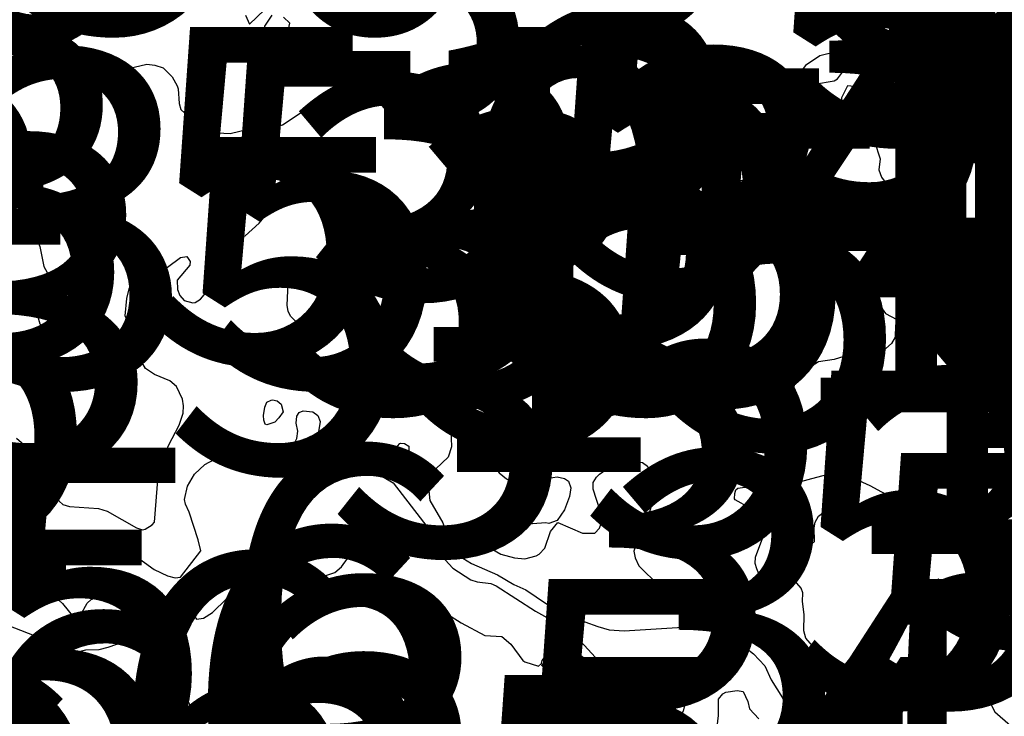
# Model space of a CAD drawing. Extents: x 524030 to 525232, y 3538552 to 3539312.
# Drawn here: x 524651 to 524719, y 3539187 to 3539235 of the extents above; entities that cross this region are included whole.
import ezdxf

# ---------------------------------------------------------------- set-up
doc = ezdxf.new("R2010")
doc.units = 0

# ---------------------------------------------------------------- blocks, each defined once
blk = doc.blocks.new('FEATURE')
at = {"layer": 'FeatureAttribs'}
blk.add_attdef('NAME', (0, 0), '', height=1, dxfattribs=at)

msp = doc.modelspace()

# ---------------------------------------------------------------- linework, layer by layer
at = {"layer": 'Contours'}
for points in [[(524666.852, 3539234.879, 348), (524667.128, 3539234.272, 348), (524668.163, 3539235.253, 348)], [(524668.664, 3539234.888, 348), (524668.157, 3539234.132, 348), (524668.311, 3539232.679, 348), (524668.374, 3539232.596, 348), (524668.623, 3539232.57, 348), (524668.747, 3539232.656, 348), (524669.287, 3539233.42, 348), (524669.788, 3539233.8, 348), (524669.908, 3539234.339, 348), (524669.47, 3539234.754, 348)], [(524719.644, 3539233.577, 348), (524718.98, 3539233.534, 348), (524718.648, 3539233.71, 348), (524717.901, 3539233.701, 348), (524717.186, 3539232.969, 348), (524717.243, 3539232.679, 348), (524717.764, 3539231.475, 348), (524717.977, 3539230.52, 348), (524718.316, 3539230.016, 348), (524719.091, 3539229.773, 348)], [(524706.899, 3539232.227, 348), (524706.36, 3539232.08, 348), (524705.378, 3539231.433, 348), (524704.891, 3539230.81, 348), (524704.755, 3539230.105, 348), (524705.239, 3539229.878, 348), (524705.986, 3539230.148, 348), (524707.356, 3539230.363, 348), (524707.564, 3539230.507, 348), (524707.909, 3539230.977, 348), (524707.928, 3539231.101, 348), (524707.694, 3539231.931, 348), (524707.107, 3539232.246, 348), (524706.941, 3539232.237, 348), (524706.899, 3539232.227, 348)], [(524651.104, 3539226.265, 349), (524651.893, 3539225.906, 349), (524652.1, 3539225.85, 349), (524652.577, 3539225.912, 349), (524652.814, 3539225.704, 349), (524652.432, 3539225.172, 349), (524651.976, 3539223.757, 349), (524651.829, 3539223.006, 349), (524651.865, 3539222.508, 349), (524652.363, 3539219.809, 349), (524652.704, 3539218.979, 349), (524652.994, 3539217.609, 349), (524653.345, 3539216.945, 349), (524652.964, 3539215.699, 349), (524652.57, 3539215.035, 349), (524652.495, 3539214.371, 349), (524652.712, 3539213.665, 349), (524652.889, 3539213.442, 349), (524653.429, 3539213.042, 349), (524654.01, 3539212.839, 349), (524654.674, 3539213.02, 349), (524655.165, 3539213.54, 349), (524655.445, 3539214.537, 349), (524655.352, 3539215.658, 349), (524655.424, 3539215.948, 349), (524655.406, 3539216.363, 349), (524655.836, 3539216.529, 349), (524656.137, 3539216.862, 349), (524656.418, 3539217.022, 349), (524657.165, 3539218.14, 349), (524657.613, 3539219.186, 349), (524657.939, 3539220.349, 349), (524657.918, 3539220.805, 349), (524657.769, 3539221.387, 349), (524657.391, 3539222.009, 349), (524656.006, 3539223.089, 349), (524655.235, 3539224.044, 349), (524655.04, 3539224.5, 349), (524654.604, 3539224.749, 349), (524654.351, 3539225.206, 349), (524654.38, 3539225.455, 349), (524654.727, 3539225.995, 349), (524655.131, 3539226.154, 349), (524656.558, 3539227.988, 349), (524656.892, 3539228.735, 349), (524656.997, 3539230.395, 349), (524656.93, 3539230.644, 349), (524657.414, 3539231.058, 349), (524658.327, 3539231.094, 349), (524660.071, 3539231.512, 349), (524660.611, 3539231.443, 349), (524661.192, 3539231.259, 349), (524661.814, 3539230.648, 349), (524662.156, 3539230.022, 349), (524662.225, 3539229.814, 349), (524662.287, 3539228.818, 349), (524662.415, 3539228.403, 349), (524663.268, 3539227.601, 349), (524664.513, 3539226.829, 349), (524665.8, 3539226.758, 349), (524667.045, 3539227.04, 349), (524668.83, 3539227.141, 349), (524669.412, 3539227.354, 349), (524671.653, 3539228.845, 349), (524673.646, 3539229.594, 349), (524674.85, 3539229.556, 349), (524675.773, 3539229.15, 349), (524676.45, 3539228.652, 349), (524676.967, 3539228.454, 349), (524677.888, 3539227.863, 349), (524678.685, 3539226.991, 349), (524679.067, 3539226.784, 349), (524680.787, 3539226.37, 349), (524682.53, 3539226.11, 349), (524684.191, 3539226.261, 349), (524685.353, 3539226.606, 349), (524686.474, 3539226.589, 349), (524686.848, 3539226.702, 349), (524687.803, 3539227.318, 349), (524688.259, 3539227.468, 349), (524689.328, 3539226.784, 349), (524690.543, 3539226.2, 349), (524690.845, 3539225.953, 349), (524691.456, 3539225.259, 349), (524691.913, 3539224.244, 349), (524692.578, 3539223.628, 349), (524693.278, 3539222.84, 349), (524694.396, 3539221.511, 349), (524694.486, 3539221.277, 349), (524694.943, 3539221.033, 349), (524695.4, 3539220.931, 349), (524695.524, 3539220.981, 349), (524695.815, 3539221.534, 349), (524696.396, 3539221.967, 349), (524697.06, 3539222.648, 349), (524698.023, 3539223.172, 349), (524698.596, 3539223.37, 349), (524699.053, 3539223.354, 349), (524700.091, 3539223.562, 349), (524700.797, 3539223.503, 349), (524701.17, 3539223.555, 349), (524701.876, 3539223.796, 349), (524702.582, 3539224.17, 349), (524702.914, 3539224.125, 349), (524703.122, 3539224.286, 349), (524703.273, 3539224.127, 349), (524703.309, 3539223.836, 349), (524703.388, 3539223.711, 349), (524704.946, 3539222.3, 349), (524705.197, 3539222.005, 349), (524705.862, 3539221.677, 349), (524706.36, 3539221.346, 349), (524706.53, 3539220.889, 349), (524706.898, 3539220.39, 349), (524707.095, 3539219.851, 349), (524707.016, 3539219.519, 349), (524706.853, 3539219.145, 349), (524706.314, 3539218.439, 349), (524706.151, 3539218.024, 349), (524706.364, 3539216.613, 349), (524707.009, 3539216.073, 349), (524707.273, 3539215.754, 349), (524708.114, 3539215.326, 349), (524708.435, 3539214.979, 349), (524708.851, 3539215.118, 349), (524709.432, 3539215.94, 349), (524709.888, 3539216.01, 349), (524710.382, 3539215.076, 349), (524710.885, 3539214.362, 349), (524711.666, 3539213.956, 349), (524711.554, 3539213.54, 349), (524711.549, 3539212.752, 349), (524711.29, 3539212.295, 349), (524710.302, 3539211.423, 349), (524709.722, 3539211.353, 349), (524709.1, 3539211.398, 349), (524708.684, 3539211.544, 349), (524708.311, 3539211.51, 349), (524707.356, 3539211.205, 349), (524706.277, 3539211.04, 349), (524705.143, 3539210.344, 349), (524704.613, 3539209.721, 349), (524704.468, 3539208.102, 349), (524704.08, 3539206.898, 349), (524702.914, 3539206.31, 349), (524702.208, 3539206.31, 349), (524700.963, 3539206.634, 349), (524700.589, 3539207.081, 349), (524697.766, 3539208.282, 349), (524697.102, 3539208.286, 349), (524696.189, 3539208.008, 349), (524695.566, 3539208.183, 349), (524695.149, 3539208.642, 349), (524694.666, 3539209.97, 349), (524694.408, 3539210.967, 349), (524694.002, 3539211.755, 349), (524692.867, 3539213.145, 349), (524692.361, 3539214.08, 349), (524692.081, 3539214.786, 349), (524691.456, 3539215.511, 349), (524691.111, 3539215.782, 349), (524690.377, 3539216.118, 349), (524689.629, 3539216.257, 349), (524688.757, 3539216.198, 349), (524688.301, 3539216.253, 349), (524687.17, 3539217.401, 349), (524686.765, 3539217.439, 349), (524686.35, 3539217.349, 349), (524685.727, 3539217.012, 349), (524685.319, 3539216.529, 349), (524685.2, 3539216.322, 349), (524685.051, 3539215.658, 349), (524685.229, 3539215.216, 349), (524686.149, 3539214.246, 349), (524686.674, 3539213.457, 349), (524686.7, 3539212.959, 349), (524686.412, 3539211.921, 349), (524686.564, 3539210.717, 349), (524686.387, 3539210.178, 349), (524686.267, 3539209.994, 349), (524685.934, 3539209.749, 349), (524684.938, 3539209.46, 349), (524683.444, 3539208.651, 349), (524682.655, 3539208.381, 349), (524682.281, 3539208.15, 349), (524682.074, 3539207.834, 349), (524681.917, 3539207.396, 349), (524681.897, 3539206.774, 349), (524682.061, 3539206.192, 349), (524682.519, 3539205.404, 349), (524682.945, 3539204.884, 349), (524683.627, 3539204.283, 349), (524684.315, 3539203.408, 349), (524684.814, 3539202.997, 349), (524685.27, 3539202.785, 349), (524686.35, 3539202.767, 349), (524687.097, 3539202.953, 349), (524688.301, 3539203.139, 349), (524688.799, 3539203.009, 349), (524689.083, 3539202.83, 349), (524689.24, 3539202.373, 349), (524689.14, 3539201.792, 349), (524688.799, 3539200.865, 349), (524688.301, 3539200.137, 349), (524687.72, 3539199.931, 349), (524687.512, 3539199.965, 349), (524685.063, 3539199.788, 349), (524683.867, 3539199.799, 349), (524683.61, 3539199.46, 349), (524683.518, 3539199.052, 349), (524683.621, 3539198.512, 349), (524683.859, 3539198.127, 349), (524684.411, 3539197.806, 349), (524685.353, 3539197.568, 349), (524686.059, 3539197.504, 349), (524686.848, 3539197.691, 349), (524687.055, 3539197.818, 349), (524687.437, 3539198.222, 349), (524687.835, 3539199.384, 349), (524688.342, 3539200.004, 349), (524690.044, 3539199.252, 349), (524690.875, 3539199.26, 349), (524691.207, 3539199.608, 349), (524691.308, 3539199.924, 349), (524691.245, 3539200.795, 349), (524690.77, 3539202.29, 349), (524690.769, 3539202.747, 349), (524690.999, 3539203.12, 349), (524691.2, 3539203.328, 349), (524691.824, 3539203.743, 349), (524692.633, 3539204.034, 349), (524693.781, 3539204.184, 349), (524694.171, 3539204.117, 349), (524694.497, 3539203.868, 349), (524694.61, 3539203.286, 349), (524694.843, 3539202.581, 349), (524694.91, 3539201.958, 349), (524694.87, 3539201.46, 349), (524694.675, 3539200.795, 349), (524694.071, 3539199.558, 349), (524693.571, 3539198.014, 349), (524693.663, 3539197.557, 349), (524693.918, 3539197.018, 349), (524695.317, 3539195.648, 349), (524696.189, 3539195.507, 349), (524697.019, 3539195.646, 349), (524697.476, 3539195.839, 349), (524697.974, 3539195.811, 349), (524698.271, 3539195.648, 349), (524698.461, 3539195.316, 349), (524698.413, 3539194.568, 349), (524698.526, 3539194.361, 349), (524699.302, 3539194.063, 349), (524700.589, 3539193.714, 349), (524701.253, 3539193.732, 349), (524702.125, 3539194.046, 349), (524702.534, 3539194.485, 349), (524702.616, 3539194.942, 349), (524702.551, 3539195.482, 349), (524702.018, 3539196.81, 349), (524701.918, 3539197.184, 349), (524701.924, 3539197.599, 349), (524702.639, 3539199.508, 349), (524702.779, 3539200.256, 349), (524702.706, 3539200.447, 349), (524702.499, 3539200.681, 349), (524701.525, 3539201.003, 349), (524700.544, 3539201.543, 349), (524700.496, 3539201.626, 349), (524700.51, 3539201.999, 349), (524700.589, 3539202.246, 349), (524700.714, 3539202.36, 349), (524701.212, 3539202.427, 349), (524702.789, 3539202.147, 349), (524703.578, 3539202.221, 349), (524704.699, 3539202.713, 349), (524705.82, 3539203.031, 349), (524707.273, 3539203.417, 349), (524707.937, 3539203.395, 349), (524709.805, 3539202.53, 349), (524712.753, 3539200.938, 349), (524713.708, 3539200.314, 349), (524714.206, 3539200.218, 349), (524715.078, 3539200.45, 349), (524715.617, 3539200.495, 349), (524716.489, 3539200.267, 349), (524716.821, 3539200.109, 349), (524717.279, 3539199.675, 349), (524717.652, 3539199.127, 349), (524718.15, 3539198.651, 349), (524718.689, 3539198.266, 349), (524719.063, 3539198.09, 349)], [(524719.537, 3539225.87, 348), (524718.025, 3539224.718, 348), (524717.693, 3539224.378, 348), (524717.527, 3539224.45, 348), (524717.153, 3539224.818, 348), (524716.738, 3539224.875, 348), (524716.282, 3539225.055, 348), (524716.033, 3539225.065, 348), (524715.327, 3539225.447, 348), (524714.663, 3539226.355, 348), (524714.455, 3539226.529, 348), (524713.459, 3539226.817, 348), (524712.753, 3539227.345, 348), (524711.549, 3539227.988, 348), (524711.091, 3539228.735, 348), (524710.885, 3539229.321, 348), (524709.93, 3539229.874, 348), (524708.269, 3539230.026, 348), (524707.844, 3539229.191, 348), (524707.847, 3539228.859, 348), (524707.971, 3539228.32, 348), (524708.394, 3539227.535, 348), (524709.266, 3539227.037, 348), (524709.829, 3539226.618, 348), (524710.128, 3539226.202, 348), (524710.502, 3539224.998, 348), (524710.426, 3539224.251, 348), (524710.601, 3539223.753, 348), (524710.968, 3539223.23, 348), (524711.303, 3539222.549, 348), (524711.419, 3539221.387, 348), (524711.637, 3539220.93, 348), (524711.679, 3539220.681, 348), (524712.67, 3539220.164, 348), (524712.941, 3539219.851, 348), (524712.839, 3539219.56, 348), (524712.839, 3539219.352, 348), (524712.614, 3539219.02, 348), (524712.614, 3539218.896, 348), (524712.816, 3539218.439, 348), (524713.127, 3539218.199, 348), (524713.419, 3539217.775, 348), (524713.838, 3539216.737, 348), (524714.262, 3539216.197, 348), (524714.631, 3539214.869, 348), (524714.953, 3539214.287, 348), (524715.521, 3539213.54, 348), (524716.128, 3539211.631, 348), (524715.977, 3539210.967, 348), (524716.01, 3539210.344, 348), (524716.697, 3539209.459, 348), (524717.604, 3539208.766, 348), (524718.502, 3539207.645, 348), (524718.814, 3539207.373, 348), (524719.81, 3539206.97, 348)], [(524703.077, 3539227.365, 349), (524703.412, 3539227.397, 349), (524703.537, 3539227.349, 349), (524703.744, 3539227.163, 349), (524704.075, 3539226.659, 349), (524704.161, 3539226.078, 349), (524704.13, 3539225.331, 349), (524703.661, 3539224.867, 349), (524703.246, 3539224.817, 349), (524703.122, 3539224.874, 349), (524702.852, 3539225.829, 349), (524702.699, 3539226.659, 349), (524702.907, 3539227.199, 349), (524703.038, 3539227.339, 349), (524703.077, 3539227.365, 349)], [(524651.104, 3539205.8, 350), (524652.973, 3539204.2, 350), (524653.386, 3539203.535, 350), (524653.746, 3539201.999, 350), (524654.046, 3539201.46, 350), (524654.3, 3539201.241, 350), (524654.757, 3539201.091, 350), (524656.75, 3539200.956, 350), (524657.331, 3539200.78, 350), (524659.365, 3539199.63, 350), (524659.78, 3539199.495, 350), (524659.946, 3539199.525, 350), (524660.445, 3539199.834, 350), (524660.593, 3539200.007, 350), (524660.848, 3539203.203, 350), (524661.053, 3539204.075, 350), (524661.56, 3539205.279, 350), (524662.292, 3539206.691, 350), (524662.557, 3539207.521, 350), (524662.585, 3539208.019, 350), (524662.524, 3539208.476, 350), (524662.111, 3539209.347, 350), (524661.648, 3539209.735, 350), (524660.596, 3539210.178, 350), (524659.988, 3539210.593, 350), (524659.564, 3539211.299, 350), (524658.906, 3539213.457, 350), (524658.583, 3539214.205, 350), (524658.697, 3539215.409, 350), (524658.848, 3539216.073, 350), (524659.241, 3539216.602, 350), (524659.656, 3539216.974, 350), (524660.112, 3539217.185, 350), (524661.481, 3539217.567, 350), (524662.396, 3539218.222, 350), (524662.811, 3539218.293, 350), (524663.048, 3539217.941, 350), (524663.031, 3539217.692, 350), (524662.154, 3539216.654, 350), (524662.182, 3539216.031, 350), (524662.342, 3539215.616, 350), (524662.645, 3539215.255, 350), (524663.226, 3539215.108, 350), (524663.392, 3539215.134, 350), (524663.766, 3539215.345, 350), (524664.46, 3539216.197, 350), (524664.737, 3539216.903, 350), (524664.765, 3539217.443, 350), (524665.044, 3539218.481, 350), (524665.992, 3539219.435, 350), (524666.838, 3539219.718, 350), (524667.793, 3539220.583, 350), (524668.25, 3539221.138, 350), (524668.626, 3539221.968, 350), (524669.038, 3539222.468, 350), (524669.495, 3539222.676, 350), (524669.868, 3539222.76, 350), (524671.321, 3539222.763, 350), (524671.82, 3539223.061, 350), (524672.235, 3539223.444, 350), (524672.608, 3539223.588, 350), (524673.48, 3539223.726, 350), (524674.31, 3539223.517, 350), (524675.431, 3539223.583, 350), (524675.654, 3539223.379, 350), (524675.722, 3539222.84, 350), (524675.466, 3539221.926, 350), (524676.262, 3539220.608, 350), (524676.98, 3539219.975, 350), (524678.337, 3539219.89, 350), (524679.126, 3539219.489, 350), (524681.368, 3539217.811, 350), (524682.364, 3539217.252, 350), (524682.692, 3539216.82, 350), (524682.764, 3539216.197, 350), (524682.634, 3539214.786, 350), (524682.684, 3539214.371, 350), (524682.562, 3539213.748, 350), (524681.595, 3539212.046, 350), (524681.115, 3539209.97, 350), (524681.109, 3539208.766, 350), (524680.971, 3539206.4, 350), (524681.024, 3539205.196, 350), (524680.787, 3539204.497, 350), (524679.956, 3539203.688, 350), (524679.576, 3539203.203, 350), (524679.419, 3539202.622, 350), (524679.528, 3539201.501, 350), (524680.422, 3539199.965, 350), (524680.946, 3539198.471, 350), (524681.205, 3539198.014, 350), (524681.514, 3539197.723, 350), (524682.406, 3539197.17, 350), (524684.191, 3539196.385, 350), (524685.312, 3539195.728, 350), (524686.142, 3539195.354, 350), (524688.342, 3539193.884, 350), (524689.297, 3539193.478, 350), (524691.082, 3539192.848, 350), (524691.871, 3539192.622, 350), (524692.909, 3539192.544, 350), (524696.936, 3539192.791, 350), (524697.932, 3539192.915, 350), (524698.638, 3539192.788, 350), (524700.213, 3539192.077, 350), (524700.748, 3539191.787, 350), (524701.793, 3539190.964, 350), (524702.577, 3539190.126, 350), (524703.009, 3539189.171, 350), (524703.783, 3539187.926, 350), (524703.926, 3539187.594, 350), (524704.032, 3539187.096, 350), (524704.02, 3539186.016, 350)], [(524684.722, 3539222.84, 350), (524685.27, 3539222.8, 350), (524685.579, 3539222.549, 350), (524685.327, 3539222.175, 350), (524684.507, 3539221.802, 350), (524683.693, 3539220.494, 350), (524683.278, 3539219.996, 350), (524683.209, 3539220.058, 350), (524683.208, 3539220.224, 350), (524683.362, 3539220.722, 350), (524683.251, 3539220.889, 350), (524683.252, 3539221.013, 350), (524683.693, 3539222.338, 350), (524683.799, 3539222.508, 350), (524684.108, 3539222.702, 350), (524684.648, 3539222.835, 350), (524684.722, 3539222.84, 350)], [(524701.345, 3539220.889, 350), (524701.793, 3539220.802, 350), (524701.939, 3539220.556, 350), (524701.757, 3539219.643, 350), (524701.378, 3539219.229, 350), (524701.046, 3539219.37, 350), (524700.89, 3539219.602, 350), (524701.169, 3539220.681, 350), (524701.295, 3539220.867, 350), (524701.345, 3539220.889, 350)], [(524670.494, 3539217.194, 351), (524670.657, 3539217.235, 351), (524670.948, 3539217.099, 351), (524671.446, 3539216.642, 351), (524671.859, 3539215.658, 351), (524671.82, 3539214.797, 351), (524671.564, 3539214.205, 351), (524671.155, 3539213.883, 351), (524670.657, 3539213.729, 351), (524670.283, 3539213.862, 351), (524669.951, 3539214.191, 351), (524669.792, 3539214.537, 351), (524669.728, 3539214.91, 351), (524669.789, 3539216.446, 351), (524670.034, 3539216.934, 351), (524670.45, 3539217.173, 351), (524670.494, 3539217.194, 351)], [(524684.191, 3539213.134, 349), (524683.672, 3539212.918, 349), (524683.445, 3539212.669, 349), (524683.351, 3539212.336, 349), (524683.424, 3539212.046, 349), (524683.693, 3539211.889, 349), (524684.938, 3539211.486, 349), (524685.36, 3539211.714, 349), (524685.442, 3539212.17, 349), (524684.814, 3539212.931, 349), (524684.232, 3539213.143, 349), (524684.191, 3539213.134, 349)], [(524691.331, 3539211.963, 348), (524689.505, 3539211.757, 348), (524689.214, 3539211.646, 348), (524688.854, 3539211.299, 348), (524688.661, 3539210.967, 348), (524688.598, 3539210.676, 348), (524688.693, 3539209.97, 348), (524689.162, 3539209.181, 348), (524689.276, 3539208.808, 348), (524689.256, 3539207.635, 348), (524689.961, 3539206.969, 348), (524690.584, 3539206.898, 348), (524692.311, 3539207.438, 348), (524692.585, 3539208.06, 348), (524692.411, 3539208.683, 348), (524692.556, 3539209.057, 348), (524693.113, 3539210.012, 348), (524693.005, 3539210.551, 348), (524692.618, 3539211.015, 348), (524691.788, 3539211.761, 348), (524691.373, 3539211.962, 348), (524691.331, 3539211.963, 348)], [(524674.256, 3539208.974, 351), (524674.699, 3539208.891, 351), (524674.918, 3539208.476, 351), (524674.951, 3539208.227, 351), (524674.774, 3539207.894, 351), (524674.269, 3539207.403, 351), (524673.688, 3539207.48, 351), (524673.514, 3539207.853, 351), (524673.638, 3539208.476, 351), (524674.186, 3539208.947, 351), (524674.256, 3539208.974, 351)], [(524668.702, 3539208.434, 351), (524669.038, 3539208.373, 351), (524669.309, 3539208.144, 351), (524669.437, 3539207.604, 351), (524669.159, 3539207.189, 351), (524668.872, 3539206.904, 351), (524668.332, 3539206.714, 351), (524668.208, 3539206.764, 351), (524668.119, 3539207.023, 351), (524668.098, 3539207.355, 351), (524668.185, 3539207.936, 351), (524668.332, 3539208.263, 351), (524668.623, 3539208.411, 351), (524668.702, 3539208.434, 351)], [(524651.104, 3539198.232, 351), (524651.768, 3539198.239, 351), (524652.432, 3539198.018, 351), (524653.262, 3539197.493, 351), (524653.636, 3539197.39, 351), (524654.051, 3539197.368, 351), (524654.631, 3539197.682, 351), (524655.292, 3539198.346, 351), (524655.753, 3539198.668, 351), (524656.169, 3539198.79, 351), (524656.791, 3539198.717, 351), (524658.016, 3539198.429, 351), (524658.576, 3539198.205, 351), (524660.569, 3539196.772, 351), (524661.482, 3539196.326, 351), (524662.022, 3539196.183, 351), (524662.396, 3539196.237, 351), (524663.791, 3539198.055, 351), (524663.601, 3539198.803, 351), (524662.988, 3539200.712, 351), (524662.722, 3539201.252, 351), (524662.665, 3539201.584, 351), (524662.873, 3539202.498, 351), (524663.351, 3539203.327, 351), (524664.056, 3539203.99, 351), (524665.385, 3539204.698, 351), (524666.506, 3539204.717, 351), (524667.627, 3539204.941, 351), (524668.125, 3539204.749, 351), (524668.872, 3539204.668, 351), (524669.827, 3539204.824, 351), (524669.993, 3539205.002, 351), (524670.397, 3539205.777, 351), (524670.464, 3539206.275, 351), (524670.349, 3539206.815, 351), (524670.386, 3539207.313, 351), (524670.557, 3539207.562, 351), (524670.823, 3539207.685, 351), (524671.487, 3539207.612, 351), (524671.823, 3539207.355, 351), (524671.988, 3539206.94, 351), (524671.878, 3539206.234, 351), (524672.015, 3539205.694, 351), (524673.397, 3539204.969, 351), (524674.813, 3539204.034, 351), (524677.009, 3539202.733, 351), (524679.494, 3539199.508, 351), (524680.579, 3539197.423, 351), (524681.119, 3539196.846, 351), (524682.364, 3539196.054, 351), (524682.779, 3539195.913, 351), (524683.734, 3539195.796, 351), (524684.108, 3539195.649, 351), (524686.798, 3539193.904, 351), (524687.984, 3539193.24, 351), (524688.674, 3539192.688, 351), (524689.668, 3539192.077, 351), (524690.916, 3539190.736, 351), (524692.215, 3539189.586, 351), (524693.082, 3539189.254, 351), (524695.981, 3539188.558, 351), (524696.682, 3539188.175, 351), (524697.073, 3539187.801, 351), (524697.118, 3539187.677, 351), (524696.949, 3539187.013, 351), (524696.728, 3539186.604, 351)], [(524677.507, 3539205.445, 351), (524677.798, 3539205.422, 351), (524678.099, 3539205.238, 351), (524678.086, 3539204.905, 351), (524678.005, 3539204.811, 351), (524677.632, 3539204.849, 351), (524677.37, 3539205.113, 351), (524677.304, 3539205.238, 351), (524677.465, 3539205.438, 351), (524677.507, 3539205.445, 351)], [(524710.022, 3539186.431, 350), (524710.161, 3539186.847, 350), (524710.26, 3539188.175, 350), (524710.09, 3539188.798, 350), (524709.401, 3539189.503, 350), (524708.898, 3539189.794, 350), (524707.771, 3539190.099, 350), (524706.775, 3539190.518, 350), (524706.329, 3539190.873, 350), (524706.023, 3539191.33, 350), (524705.404, 3539192.036, 350), (524705.267, 3539192.534, 350), (524705.272, 3539193.655, 350), (524705.165, 3539194.568, 350), (524705.193, 3539195.149, 350), (524705.065, 3539195.482, 350), (524704.309, 3539196.353, 350), (524704.223, 3539196.976, 350), (524704.298, 3539197.474, 350), (524704.492, 3539197.864, 350), (524704.782, 3539198.089, 350), (524705.322, 3539198.359, 350), (524705.612, 3539198.337, 350), (524705.986, 3539198.684, 350), (524705.979, 3539199.633, 350), (524706.037, 3539200.007, 350), (524706.26, 3539200.422, 350), (524706.548, 3539200.629, 350), (524708.684, 3539200.683, 350), (524709.805, 3539200.51, 350), (524710.263, 3539200.214, 350), (524710.887, 3539199.135, 350), (524712.13, 3539198.23, 350), (524712.872, 3539197.474, 350), (524713.036, 3539197.225, 350), (524713.459, 3539196.088, 350), (524713.874, 3539195.436, 350), (524714.58, 3539194.92, 350), (524714.932, 3539194.527, 350), (524715.825, 3539193.803, 350), (524715.955, 3539193.115, 350), (524716.334, 3539191.911, 350), (524716.574, 3539189.919, 350), (524716.731, 3539189.171, 350), (524717.236, 3539188.504, 350), (524718.06, 3539187.635, 350), (524718.399, 3539186.971, 350), (524719.478, 3539186.039, 350)], [(524672.608, 3539199.343, 351), (524671.612, 3539199.232, 351), (524670.989, 3539199.003, 351), (524670.803, 3539198.844, 351), (524670.532, 3539198.305, 351), (524670.504, 3539197.682, 351), (524670.601, 3539197.267, 351), (524670.815, 3539196.852, 351), (524671.57, 3539196.455, 351), (524672.235, 3539196.293, 351), (524673.011, 3539196.561, 351), (524673.449, 3539196.935, 351), (524673.87, 3539197.516, 351), (524674.061, 3539198.305, 351), (524673.953, 3539198.72, 351), (524673.777, 3539198.969, 351), (524673.231, 3539199.319, 351), (524672.65, 3539199.343, 351), (524672.608, 3539199.343, 351)], [(524649.609, 3539196.766, 352), (524651.816, 3539195.938, 352), (524653.636, 3539195.005, 352), (524654.259, 3539194.423, 352), (524655.048, 3539193.45, 352), (524655.338, 3539193.484, 352), (524655.485, 3539193.572, 352), (524655.96, 3539194.444, 352), (524656.234, 3539194.693, 352), (524656.957, 3539194.972, 352), (524658.493, 3539194.696, 352), (524659.573, 3539194.348, 352), (524659.946, 3539194.402, 352), (524661.358, 3539194.118, 352), (524661.773, 3539194.253, 352), (524662.354, 3539194.228, 352), (524663.151, 3539193.821, 352), (524663.475, 3539193.34, 352), (524663.973, 3539193.414, 352), (524664.596, 3539193.799, 352), (524665.545, 3539194.734, 352), (524665.841, 3539195.116, 352), (524666.227, 3539195.357, 352), (524666.464, 3539195.613, 352), (524666.796, 3539195.752, 352), (524667.045, 3539195.98, 352), (524667.876, 3539196.321, 352), (524668.125, 3539196.304, 352), (524668.498, 3539196.165, 352), (524669.785, 3539195.519, 352), (524670.283, 3539195.166, 352), (524671.82, 3539194.609, 352), (524672.733, 3539194.58, 352), (524673.958, 3539194.983, 352), (524674.726, 3539195.141, 352), (524675.473, 3539195.11, 352), (524676.428, 3539194.785, 352), (524677.216, 3539194.793, 352), (524679.168, 3539194.488, 352), (524680.039, 3539193.935, 352), (524680.994, 3539193.535, 352), (524681.7, 3539193.084, 352), (524683.319, 3539192.228, 352), (524684.481, 3539192.159, 352), (524685.102, 3539191.621, 352), (524685.934, 3539190.507, 352), (524686.073, 3539190.417, 352), (524687.014, 3539190.124, 352), (524687.209, 3539190.292, 352), (524687.251, 3539190.5, 352), (524687.61, 3539190.956, 352), (524687.969, 3539191.05, 352), (524688.357, 3539190.5, 352), (524688.356, 3539189.711, 352), (524688.712, 3539189.088, 352), (524689.754, 3539188.83, 352), (524691.082, 3539188.217, 352), (524692.577, 3539187.987, 352), (524692.892, 3539187.801, 352), (524693.365, 3539187.345, 352), (524694.113, 3539186.993, 352), (524694.445, 3539186.542, 352)], [(524715.586, 3539195.689, 350), (524715.647, 3539195.648, 350), (524715.571, 3539195.648, 350), (524715.586, 3539195.689, 350)], [(524711.475, 3539193.281, 351), (524712.462, 3539193.27, 351), (524713.21, 3539193.089, 351), (524713.542, 3539192.877, 351), (524713.832, 3539192.576, 351), (524714.019, 3539192.16, 351), (524714.14, 3539191.621, 351), (524714.07, 3539191.123, 351), (524713.708, 3539190.581, 351), (524713.293, 3539190.254, 351), (524712.794, 3539189.992, 351), (524711.84, 3539189.807, 351), (524711.507, 3539189.823, 351), (524710.926, 3539190.043, 351), (524710.232, 3539190.749, 351), (524710.098, 3539191.247, 351), (524710.148, 3539191.87, 351), (524710.886, 3539192.991, 351), (524711.424, 3539193.26, 351), (524711.475, 3539193.281, 351)], [(524649.9, 3539193.151, 353), (524652.432, 3539192.178, 353), (524652.972, 3539191.774, 353), (524653.549, 3539191.164, 353), (524654.051, 3539190.911, 353), (524654.632, 3539190.904, 353), (524655.878, 3539191.234, 353), (524656.791, 3539191.268, 353), (524657.414, 3539191.409, 353), (524657.995, 3539191.619, 353), (524658.867, 3539192.13, 353), (524659.282, 3539192.235, 353), (524659.573, 3539192.241, 353), (524660.32, 3539192.065, 353), (524660.735, 3539191.824, 353), (524661.003, 3539191.579, 353), (524661.69, 3539190.714, 353), (524662.11, 3539190.375, 353), (524662.478, 3539189.794, 353), (524662.603, 3539188.327, 353), (524663.087, 3539187.262, 353), (524663.268, 3539187.09, 353), (524664.015, 3539187.036, 353), (524664.513, 3539186.85, 353), (524665.177, 3539186.721, 353), (524666.423, 3539186.892, 353), (524669.287, 3539187.451, 353), (524671.82, 3539188.156, 353), (524672.484, 3539188.714, 353), (524672.848, 3539189.337, 353), (524673.106, 3539189.516, 353), (524673.439, 3539189.604, 353), (524673.937, 3539189.315, 353), (524674.346, 3539188.756, 353), (524674.395, 3539187.677, 353), (524674.601, 3539187.248, 353), (524676.594, 3539186.01, 353)], [(524705.903, 3539189.671, 349), (524705.644, 3539189.586, 349), (524705.427, 3539189.42, 349), (524705.226, 3539189.047, 349), (524705.065, 3539187.967, 349), (524705.183, 3539186.93, 349), (524705.651, 3539185.892, 349), (524705.931, 3539185.477, 349), (524706.654, 3539185.103, 349), (524707.114, 3539185.103, 349), (524707.623, 3539185.31, 349), (524708.103, 3539185.639, 349), (524708.629, 3539186.224, 349), (524708.863, 3539186.639, 349), (524709.067, 3539187.22, 349), (524709.077, 3539188.009, 349), (524708.872, 3539188.549, 349), (524708.451, 3539189.047, 349), (524708.052, 3539189.296, 349), (524707.771, 3539189.406, 349), (524706.526, 3539189.659, 349), (524705.945, 3539189.681, 349), (524705.903, 3539189.671, 349)], [(524699.27, 3539185.726, 351), (524699.382, 3539186.722, 351), (524699.389, 3539187.843, 351), (524699.694, 3539188.217, 351), (524699.883, 3539188.317, 351), (524700.672, 3539188.449, 351), (524701.087, 3539188.373, 351), (524701.415, 3539187.677, 351), (524701.525, 3539187.179, 351), (524702.167, 3539186.493, 351)], [(524686.021, 3539187.677, 353), (524686.267, 3539187.704, 353), (524686.643, 3539187.552, 353), (524686.687, 3539187.428, 353), (524686.557, 3539187.115, 353), (524686.184, 3539187.109, 353), (524686.059, 3539187.178, 353), (524685.843, 3539187.469, 353), (524685.976, 3539187.659, 353), (524686.021, 3539187.677, 353)], [(524677.465, 3539186.095, 353), (524678.088, 3539186.711, 353), (524678.379, 3539186.711, 353), (524678.919, 3539186.52, 353)]]:
    msp.add_polyline3d(points, dxfattribs=at)

# ---------------------------------------------------------------- block references
at = {"layer": 'FeatureAttribs'}
ref = msp.add_blockref('FEATURE', (524632.139, 3539233.744), dxfattribs=at)
ref.add_attrib('NAME', '350', (524632.139, 3539233.744), dxfattribs={"height": 23.0315})
ref = msp.add_blockref('FEATURE', (524608.693, 3539233.015), dxfattribs=at)
ref.add_attrib('NAME', '350', (524608.693, 3539233.015), dxfattribs={"height": 23.0315})
ref = msp.add_blockref('FEATURE', (524706.342, 3539231.062), dxfattribs=at)
ref.add_attrib('NAME', '348', (524706.342, 3539231.062), dxfattribs={"height": 23.0315})
ref = msp.add_blockref('FEATURE', (524703.43, 3539226.107), dxfattribs=at)
ref.add_attrib('NAME', '349', (524703.43, 3539226.107), dxfattribs={"height": 23.0315})
ref = msp.add_blockref('FEATURE', (524684.393, 3539221.418), dxfattribs=at)
ref.add_attrib('NAME', '350', (524684.393, 3539221.418), dxfattribs={"height": 23.0315})
ref = msp.add_blockref('FEATURE', (524701.415, 3539220.059), dxfattribs=at)
ref.add_attrib('NAME', '350', (524701.415, 3539220.059), dxfattribs={"height": 23.0315})
ref = msp.add_blockref('FEATURE', (524601.571, 3539218.917), dxfattribs=at)
ref.add_attrib('NAME', '353', (524601.571, 3539218.917), dxfattribs={"height": 23.0315})
ref = msp.add_blockref('FEATURE', (524670.793, 3539215.482), dxfattribs=at)
ref.add_attrib('NAME', '351', (524670.793, 3539215.482), dxfattribs={"height": 23.0315})
ref = msp.add_blockref('FEATURE', (524684.397, 3539212.315), dxfattribs=at)
ref.add_attrib('NAME', '349', (524684.397, 3539212.315), dxfattribs={"height": 23.0315})
ref = msp.add_blockref('FEATURE', (524642.149, 3539211.05), dxfattribs=at)
ref.add_attrib('NAME', '351', (524642.149, 3539211.05), dxfattribs={"height": 23.0315})
ref = msp.add_blockref('FEATURE', (524646.119, 3539209.386), dxfattribs=at)
ref.add_attrib('NAME', '350', (524646.119, 3539209.386), dxfattribs={"height": 23.0315})
ref = msp.add_blockref('FEATURE', (524690.856, 3539209.431), dxfattribs=at)
ref.add_attrib('NAME', '348', (524690.856, 3539209.431), dxfattribs={"height": 23.0315})
ref = msp.add_blockref('FEATURE', (524674.233, 3539208.189), dxfattribs=at)
ref.add_attrib('NAME', '351', (524674.233, 3539208.189), dxfattribs={"height": 23.0315})
ref = msp.add_blockref('FEATURE', (524668.767, 3539207.574), dxfattribs=at)
ref.add_attrib('NAME', '351', (524668.767, 3539207.574), dxfattribs={"height": 23.0315})
ref = msp.add_blockref('FEATURE', (524677.702, 3539205.128), dxfattribs=at)
ref.add_attrib('NAME', '351', (524677.702, 3539205.128), dxfattribs={"height": 23.0315})
ref = msp.add_blockref('FEATURE', (524643.76, 3539203.474), dxfattribs=at)
ref.add_attrib('NAME', '351', (524643.76, 3539203.474), dxfattribs={"height": 23.0315})
ref = msp.add_blockref('FEATURE', (524604.611, 3539198.521), dxfattribs=at)
ref.add_attrib('NAME', '355', (524604.611, 3539198.521), dxfattribs={"height": 23.0315})
ref = msp.add_blockref('FEATURE', (524672.283, 3539197.818), dxfattribs=at)
ref.add_attrib('NAME', '351', (524672.283, 3539197.818), dxfattribs={"height": 23.0315})
ref = msp.add_blockref('FEATURE', (524715.609, 3539195.668), dxfattribs=at)
ref.add_attrib('NAME', '350', (524715.609, 3539195.668), dxfattribs={"height": 23.0315})
ref = msp.add_blockref('FEATURE', (524712.119, 3539191.544), dxfattribs=at)
ref.add_attrib('NAME', '351', (524712.119, 3539191.544), dxfattribs={"height": 23.0315})
ref = msp.add_blockref('FEATURE', (524686.265, 3539187.407), dxfattribs=at)
ref.add_attrib('NAME', '353', (524686.265, 3539187.407), dxfattribs={"height": 23.0315})
ref = msp.add_blockref('FEATURE', (524707.071, 3539187.392), dxfattribs=at)
ref.add_attrib('NAME', '349', (524707.071, 3539187.392), dxfattribs={"height": 23.0315})
ref = msp.add_blockref('FEATURE', (524629.959, 3539182.119), dxfattribs=at)
ref.add_attrib('NAME', '356', (524629.959, 3539182.119), dxfattribs={"height": 23.0315})
ref = msp.add_blockref('FEATURE', (524691.053, 3539181.742), dxfattribs=at)
ref.add_attrib('NAME', '353', (524691.053, 3539181.742), dxfattribs={"height": 23.0315})
ref = msp.add_blockref('FEATURE', (524627.628, 3539176.476), dxfattribs=at)
ref.add_attrib('NAME', '356', (524627.628, 3539176.476), dxfattribs={"height": 23.0315})
ref = msp.add_blockref('FEATURE', (524622.425, 3539174.71), dxfattribs=at)
ref.add_attrib('NAME', '356', (524622.425, 3539174.71), dxfattribs={"height": 23.0315})
ref = msp.add_blockref('FEATURE', (524666.816, 3539173.069), dxfattribs=at)
ref.add_attrib('NAME', '354', (524666.816, 3539173.069), dxfattribs={"height": 23.0315})
ref = msp.add_blockref('FEATURE', (524611.943, 3539170.595), dxfattribs=at)
ref.add_attrib('NAME', '356', (524611.943, 3539170.595), dxfattribs={"height": 23.0315})
ref = msp.add_blockref('FEATURE', (524666.82, 3539167.707), dxfattribs=at)
ref.add_attrib('NAME', '354', (524666.82, 3539167.707), dxfattribs={"height": 23.0315})
ref = msp.add_blockref('FEATURE', (524603.726, 3539166.769), dxfattribs=at)
ref.add_attrib('NAME', '356', (524603.726, 3539166.769), dxfattribs={"height": 23.0315})
ref = msp.add_blockref('FEATURE', (524663.792, 3539166.473), dxfattribs=at)
ref.add_attrib('NAME', '354', (524663.792, 3539166.473), dxfattribs={"height": 23.0315})

doc.saveas('drawing.dxf')
